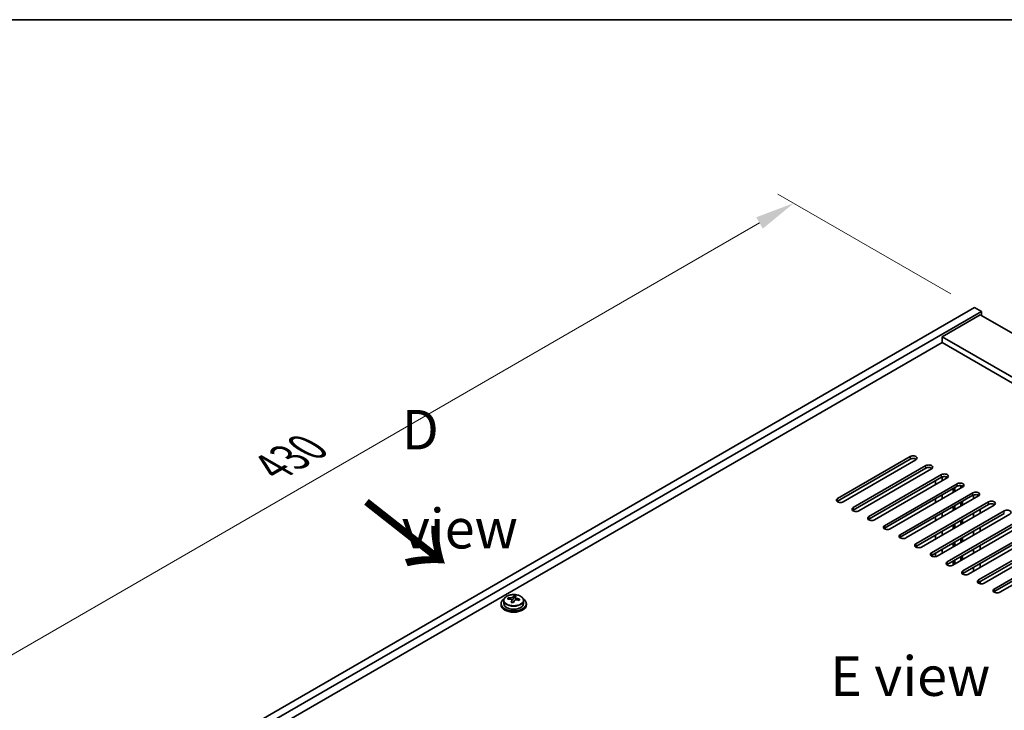
# Model space of a CAD drawing. Units: millimetres. Extents: x 72 to 10689, y 40 to 1726.
# Drawn here: x 230 to 541, y 1227 to 1445 of the extents above; entities that cross this region are included whole.
import ezdxf

# ---------------------------------------------------------------- set-up
doc = ezdxf.new("R2010")
doc.units = ezdxf.units.MM
doc.header["$LTSCALE"] = 5
doc.layers.get('Defpoints').update_dxf_attribs({"lineweight": 25})
for name, color, linetype, lineweight in [('Border (ISO)', 7, 'Continuous', 35), ('Dimension (ISO)', 7, 'Continuous', 18), ('Symbol (ISO)', 7, 'Continuous', 18), ('Visible (ISO)', 7, 'Continuous', 35), ('Visible Narrow (ISO)', 7, 'Continuous', 25)]:
    doc.layers.add(name, color=color, linetype=linetype, lineweight=lineweight)
doc.styles.add('Note Text (TK)', font='txt')
doc.dimstyles.new('Default - Method 1b (TK)', dxfattribs={"dimscale": 5, "dimtxt": 2.5, "dimasz": 2.5, "dimexe": 1, "dimexo": 1.5, "dimgap": 1, "dimtad": 1, "dimtoh": 1, "dimrnd": 1e-08, "dimdsep": 46, "dimtxsty": 'Note Text (TK)', "dimcen": 0.09, "dimdle": 5, "dimclrd": 100, "dimclre": 100, "dimclrt": 7, "dimadec": 1, "dimazin": 1, "dimtfac": 1, "dimtmove": 0, "dimatfit": 3, "dimfxl": 1, "dimtolj": 1, "dimlwd": -1, "dimlwe": -1, "dimarcsym": 0})

# ---------------------------------------------------------------- blocks, each defined once
blk = doc.blocks.new('図面枠 tk図枠')
at = {"layer": 'Border (ISO)'}
blk.add_line((14.5, 289), (405.5, 289), dxfattribs=at)
blk = doc.blocks.new('*D7')
at = {"layer": 'Defpoints', "color": 0}
for p in [(531.3, 1354.04), (170.09, 1211.49), (227.24, 1178.5)]:
    blk.add_point(p, dxfattribs=at)
at = {"layer": 'Dimension (ISO)', "color": 100}
for p, q in [((523.8, 1358.37), (469.14, 1389.93)), ((463.32, 1380.79), (180.91, 1217.74)), ((219.74, 1182.83), (165.09, 1214.38))]:
    blk.add_line(p, q, dxfattribs=at)
for points in [[(462.28, 1382.59), (464.36, 1378.99), (474.14, 1387.04)], [(179.87, 1219.55), (181.95, 1215.94), (170.09, 1211.49)]]:
    blk.add_solid(points, dxfattribs=at)
at = {"layer": 'Dimension (ISO)', "color": 7, "insert": (309.39, 1303.58), "char_height": 12.5, "attachment_point": 4, "rotation": 30, "style": 'Note Text (TK)'}
blk.add_mtext('\\A1;{\\Q-30.000;\\W0.816;\\H0.816x;430}', dxfattribs=at)

msp = doc.modelspace()

# ---------------------------------------------------------------- linework, layer by layer
at = {"layer": 'Visible (ISO)'}
for p, q in [((227.2416, 1178.4958), (531.2975, 1354.0426)), ((531.2975, 1354.0426), (533.4188, 1352.8178)), ((229.3629, 1177.2711), (533.4188, 1352.8178)), ((533.0653, 1351.7972), (521.0445, 1344.857)), ((533.0653, 1351.7972), (789.7451, 1203.6031)), ((533.4188, 1352.8178), (533.4188, 1351.5931)), ((777.7242, 1196.6628), (521.0445, 1344.857)), ((521.0445, 1344.857), (521.0445, 1343.0199)), ((521.0445, 1343.0199), (243.3283, 1182.6803)), ((776.1332, 1195.7443), (521.0445, 1343.0199)), ((487.9872, 1293.7239), (510.9682, 1306.9919)), ((510.9682, 1306.1755), (487.9872, 1292.9074)), ((512.736, 1305.9713), (489.755, 1292.7033)), ((492.937, 1290.8661), (515.918, 1304.1342)), ((515.918, 1303.3177), (492.937, 1290.0496)), ((517.6857, 1303.1136), (494.7048, 1289.8455)), ((497.8867, 1288.0084), (520.8677, 1301.2765)), ((521.0445, 1299.3373), (521.0445, 1300.5448)), ((520.8677, 1300.46), (497.8867, 1287.1919)), ((522.6355, 1300.2559), (499.6545, 1286.9878)), ((502.8365, 1285.1507), (525.8174, 1298.4187)), ((525.8174, 1297.6022), (502.8365, 1284.3342)), ((518.9232, 1298.1125), (518.9232, 1299.3373)), ((526.9135, 1297.0103), (526.9135, 1297.8031)), ((527.4791, 1297.3369), (527.4791, 1297.6569)), ((527.5852, 1297.3981), (504.6042, 1284.13)), ((507.7862, 1282.2929), (530.7672, 1295.561)), ((530.7672, 1294.7445), (507.7862, 1281.4764)), ((532.535, 1294.5404), (509.554, 1281.2723)), ((521.0445, 1293.6218), (521.0445, 1294.8466)), ((524.5093, 1295.6222), (524.5093, 1296.847)), ((525.075, 1295.9488), (525.075, 1297.1736)), ((530.944, 1294.8293), (530.944, 1293.6218)), ((512.736, 1279.4352), (535.7169, 1292.7033)), ((535.7169, 1291.8868), (512.736, 1278.6187)), ((537.4847, 1291.6826), (514.5037, 1278.4146)), ((518.9232, 1292.3971), (518.9232, 1293.6218)), ((525.075, 1290.2334), (525.075, 1291.4581)), ((526.9135, 1291.2948), (526.9135, 1292.5195)), ((527.4791, 1291.6214), (527.4791, 1292.8461)), ((517.6857, 1276.5775), (540.6667, 1289.8455)), ((540.6667, 1289.029), (517.6857, 1275.761)), ((542.4345, 1288.8249), (519.4535, 1275.5568)), ((521.0445, 1287.9063), (521.0445, 1289.1311)), ((524.5093, 1289.9068), (524.5093, 1291.1315)), ((530.944, 1289.1311), (530.944, 1287.9063)), ((533.0653, 1289.1311), (533.0653, 1290.3558)), ((518.9232, 1286.6816), (518.9232, 1287.9063)), ((522.6355, 1273.7197), (545.6164, 1286.9878)), ((545.6164, 1286.1713), (522.6355, 1272.9032)), ((547.3842, 1285.9672), (524.4032, 1272.6991)), ((524.5093, 1284.1913), (524.5093, 1285.416)), ((525.075, 1284.5179), (525.075, 1285.7426)), ((526.9135, 1285.5793), (526.9135, 1286.8041)), ((527.4791, 1285.9059), (527.4791, 1287.1307)), ((518.9232, 1280.9661), (518.9232, 1282.1909)), ((521.0445, 1282.1909), (521.0445, 1283.4156)), ((527.5852, 1270.862), (550.5662, 1284.13)), ((550.5662, 1283.3135), (527.5852, 1270.0455)), ((552.334, 1283.1094), (529.353, 1269.8414)), ((530.944, 1283.4156), (530.944, 1282.1909)), ((533.0653, 1283.4156), (533.0653, 1284.6404)), ((524.5093, 1278.4758), (524.5093, 1279.7005)), ((525.075, 1278.8024), (525.075, 1280.0271)), ((526.9135, 1279.8638), (526.9135, 1281.0886)), ((527.4791, 1280.1904), (527.4791, 1281.4152)), ((532.535, 1268.0042), (555.5159, 1281.2723)), ((555.5159, 1280.4558), (532.535, 1267.1877)), ((533.0653, 1277.7001), (533.0653, 1278.9249)), ((557.2837, 1280.2517), (534.3027, 1266.9836)), ((518.9232, 1275.3749), (518.9232, 1276.4754)), ((521.0445, 1276.4754), (521.0445, 1277.7001)), ((527.4791, 1274.475), (527.4791, 1275.6997)), ((530.944, 1277.7001), (530.944, 1276.4754)), ((537.4847, 1265.1465), (560.4657, 1278.4146)), ((560.4657, 1277.5981), (537.4847, 1264.33)), ((562.2334, 1277.3939), (539.2525, 1264.1259)), ((524.5093, 1272.7603), (524.5093, 1273.9851)), ((525.075, 1273.0869), (525.075, 1274.3117)), ((526.9135, 1274.1484), (526.9135, 1275.3731)), ((533.0653, 1271.9847), (533.0653, 1273.2094)), ((527.4791, 1269.911), (527.4791, 1269.9758)), ((530.944, 1271.9847), (530.944, 1270.7599)), ((533.0653, 1266.8017), (533.0653, 1267.4939)), ((381.6335, 1260.5537), (381.6335, 1260.1455)), ((382.4835, 1261.507), (382.4835, 1260.5537)), ((383.9071, 1261.9557), (383.9071, 1262.3635)), ((385.05, 1260.9101), (385.05, 1261.5648)), ((385.512, 1262.0012), (385.6718, 1262.4184)), ((385.6718, 1262.4184), (385.6718, 1263.0133)), ((385.6718, 1262.4184), (386.217, 1262.3488)), ((386.217, 1261.8167), (386.217, 1262.5394)), ((388.7835, 1261.507), (388.7835, 1260.5537)), ((389.6335, 1260.5537), (389.6335, 1260.1455))]:
    msp.add_line(p, q, dxfattribs=at)
for centre, major_axis, ratio, start_param, end_param in [((511.8521, 1306.4816), (1.25, 0), 0.57735027, 5.49778714, 8.6393798), ((511.8521, 1305.6651), (1.25, 0), 0.57735027, 0.60126422, 2.35619449), ((516.8018, 1303.6239), (1.25, 0), 0.57735027, 5.49778714, 8.6393798), ((516.8018, 1302.8074), (-1.25, 0), 0.57735027, 3.74285687, 5.49778714), ((521.7516, 1300.7662), (1.25, 0), 0.57735027, 5.49778714, 8.6393798), ((521.7516, 1299.9497), (-1.25, 0), 0.57735027, 3.74285687, 5.49778714), ((526.7013, 1297.9084), (1.25, 0), 0.57735027, 5.49778714, 8.6393798), ((526.7013, 1297.0919), (-1.25, 0), 0.57735027, 3.74285687, 5.49778714), ((531.6511, 1295.0507), (1.25, 0), 0.57735027, 5.49778714, 8.6393798), ((531.6511, 1294.2342), (-1.25, 0), 0.57735027, 3.74285687, 5.49778714), ((488.8711, 1293.2136), (-1.25, 0), 0.57735027, 5.49778714, 8.6393798), ((488.8711, 1292.3971), (1.25, 0), 0.57735027, 2.35619449, 2.54032844), ((536.6008, 1292.1929), (1.25, 0), 0.57735027, 5.49778714, 8.6393798), ((536.6008, 1291.3765), (-1.25, 0), 0.57735027, 3.74285687, 5.49778714), ((493.8209, 1290.3558), (-1.25, 0), 0.57735027, 5.49778714, 8.6393798), ((493.8209, 1289.5393), (-1.25, 0), 0.57735027, 5.49778714, 5.68192109), ((541.5506, 1289.3352), (1.25, 0), 0.57735027, 5.49778714, 8.6393798), ((498.7706, 1287.4981), (-1.25, 0), 0.57735027, 5.49778714, 8.6393798), ((498.7706, 1286.6816), (-1.25, 0), 0.57735027, 5.49778714, 5.68192109), ((503.7204, 1284.6404), (-1.25, 0), 0.57735027, 5.49778714, 8.6393798), ((503.7204, 1283.8239), (-1.25, 0), 0.57735027, 5.49778714, 5.68192109), ((508.6701, 1281.7826), (-1.25, 0), 0.57735027, 5.49778714, 8.6393798), ((508.6701, 1280.9661), (-1.25, 0), 0.57735027, 5.49778714, 5.68192109), ((513.6199, 1278.9249), (-1.25, 0), 0.57735027, 5.49778714, 8.6393798), ((513.6199, 1278.1084), (-1.25, 0), 0.57735027, 5.49778714, 5.68192109), ((518.5696, 1276.0671), (-1.25, 0), 0.57735027, 5.49778714, 8.6393798), ((518.5696, 1275.2506), (-1.25, 0), 0.57735027, 5.49778714, 5.68192109), ((523.5194, 1273.2094), (-1.25, 0), 0.57735027, 5.49778714, 8.6393798), ((523.5194, 1272.3929), (-1.25, 0), 0.57735027, 5.49778714, 5.68192109), ((528.4691, 1270.3517), (-1.25, 0), 0.57735027, 5.49778714, 8.6393798), ((528.4691, 1269.5352), (-1.25, 0), 0.57735027, 5.49778714, 5.68192109), ((533.4188, 1267.4939), (-1.25, 0), 0.57735027, 5.49778714, 8.6393798), ((533.4188, 1266.6774), (-1.25, 0), 0.57735027, 5.49778714, 5.68192109), ((538.3686, 1264.6362), (-1.25, 0), 0.57735027, 5.49778714, 8.6393798), ((538.3686, 1263.8197), (-1.25, 0), 0.57735027, 5.49778714, 5.68192109), ((385.6335, 1260.5537), (-4, 0), 0.57735027, 5.561933, 10.14603027), ((385.6335, 1260.1455), (-4, 0), 0.57735027, 0, 3.14159265), ((385.6335, 1260.5537), (3.15, 0), 0.57735027, 3.14159265, 6.28318531), ((383.8272, 1255.6811), (1.0054, 7.8735), 0.17632598, 0.58014933, 0.67341172), ((385.5536, 1255.2418), (-7.603, 2.9126), 0.79723009, 5.14555671, 5.23802173), ((385.7134, 1255.659), (7.603, -2.9126), 0.79723009, 2.00396405, 2.09642907), ((385.2723, 1255.4966), (1.0313, 8.0762), 0.17632598, 0.76353964, 0.85600466), ((385.234, 1254.4075), (-7.4122, 2.8395), 0.79723009, 4.9621664, 5.05542878), ((384.7894, 1262.0935), (0.74, 0), 0.57735027, 5.03597071, 6.06551618), ((385.2723, 1255.4966), (1.0313, 8.0762), 0.17632598, 0.39755639, 0.4900214), ((385.9948, 1255.4043), (-1.0313, -8.0762), 0.17632598, 3.90513229, 3.99759731), ((386.033, 1256.4933), (7.4122, -2.8395), 0.79723009, 1.82057374, 1.91383613), ((386.957, 1261.8167), (-0.74, 0), 0.57735027, 0, 0.25776769), ((385.9948, 1255.4043), (-1.0313, -8.0762), 0.17632598, 3.53914904, 3.63161406), ((385.5536, 1255.2418), (-7.603, 2.9126), 0.79723009, 4.77957345, 4.87203847), ((385.7134, 1255.659), (7.603, -2.9126), 0.79723009, 1.6379808, 1.73044582), ((387.4399, 1255.2198), (-1.0054, -7.8735), 0.17632598, 3.72174198, 3.81500437)]:
    msp.add_ellipse(centre, major_axis=major_axis, ratio=ratio, start_param=start_param, end_param=end_param, dxfattribs=at)
for points, knots in [([(382.4835, 1261.507), (382.4835, 1261.7014), (382.5337, 1261.8953), (382.7283, 1262.2674), (382.8769, 1262.4446), (383.262, 1262.7681), (383.503, 1262.9124), (384.049, 1263.1485), (384.3544, 1263.2399), (384.9966, 1263.3607), (385.3331, 1263.3903), (386.0047, 1263.3859), (386.3395, 1263.3518), (386.9753, 1263.223), (387.2762, 1263.1281), (387.8147, 1262.8847), (388.0521, 1262.7361), (388.4357, 1262.3971), (388.5828, 1262.2067), (388.7461, 1261.843), (388.7835, 1261.6752), (388.7835, 1261.507)], [1.3531272, 1.3531272, 1.3531272, 1.3531272, 1.64628527, 1.64628527, 1.95530068, 1.95530068, 2.28106049, 2.28106049, 2.60892566, 2.60892566, 2.93547521, 2.93547521, 3.26146237, 3.26146237, 3.58809187, 3.58809187, 3.91601536, 3.91601536, 4.2411655, 4.2411655, 4.49471985, 4.49471985, 4.49471985, 4.49471985]), ([(385.0326, 1261.4565), (385.0525, 1261.519), (385.0559, 1261.5861), (385.0217, 1261.7103), (384.9841, 1261.7675), (384.8838, 1261.8583), (384.8146, 1261.8979), (384.6527, 1261.9511), (384.56, 1261.9648), (384.4698, 1261.9659)], [0.225164225, 0.225164225, 0.225164225, 0.225164225, 0.253148765, 0.253148765, 0.281133306, 0.281133306, 0.309117846, 0.309117846, 0.337102387, 0.337102387, 0.337102387, 0.337102387]), ([(384.6296, 1262.3831), (384.7199, 1262.382), (384.8204, 1262.389), (385.0149, 1262.4207), (385.1087, 1262.4454), (385.266, 1262.5033), (385.3397, 1262.5403), (385.4527, 1262.6218), (385.492, 1262.6663), (385.512, 1262.708)], [0.113199271, 0.113199271, 0.113199271, 0.113199271, 0.141183811, 0.141183811, 0.169168352, 0.169168352, 0.197152892, 0.197152892, 0.225137433, 0.225137433, 0.225137433, 0.225137433]), ([(386.6374, 1261.6891), (386.5472, 1261.711), (386.4466, 1261.722), (386.2522, 1261.7143), (386.1584, 1261.6955), (386.0011, 1261.6376), (385.9274, 1261.5947), (385.8144, 1261.4892), (385.775, 1261.4267), (385.7551, 1261.3642)], [0.338363496, 0.338363496, 0.338363496, 0.338363496, 0.366348036, 0.366348036, 0.394332577, 0.394332577, 0.422317117, 0.422317117, 0.450301658, 0.450301658, 0.450301658, 0.450301658]), ([(386.2345, 1262.6157), (386.2146, 1262.574), (386.2111, 1262.525), (386.2453, 1262.4247), (386.283, 1262.3735), (386.3833, 1262.2827), (386.4525, 1262.2372), (386.6144, 1262.1599), (386.707, 1262.1282), (386.7972, 1262.1063)], [0, 0, 0, 0, 0.027984541, 0.027984541, 0.055969081, 0.055969081, 0.083953622, 0.083953622, 0.111938162, 0.111938162, 0.111938162, 0.111938162])]:
    msp.add_open_spline(points, degree=3, knots=knots, dxfattribs=at)
at = {"layer": 'Visible Narrow (ISO)'}
for p, q in [((510.9682, 1306.9919), (510.9682, 1306.1755)), ((515.918, 1303.3177), (515.918, 1304.1342)), ((520.8677, 1300.46), (520.8677, 1301.2765)), ((525.8174, 1297.6022), (525.8174, 1298.4187)), ((530.7672, 1294.7445), (530.7672, 1295.561)), ((487.9872, 1292.9074), (487.9872, 1293.7239)), ((535.7169, 1291.8868), (535.7169, 1292.7033)), ((492.937, 1290.8661), (492.937, 1290.0496)), ((540.6667, 1289.029), (540.6667, 1289.8455)), ((497.8867, 1288.0084), (497.8867, 1287.1919)), ((502.8365, 1285.1507), (502.8365, 1284.3342)), ((507.7862, 1282.2929), (507.7862, 1281.4764)), ((512.736, 1279.4352), (512.736, 1278.6187)), ((517.6857, 1276.5775), (517.6857, 1275.761)), ((522.6355, 1273.7197), (522.6355, 1272.9032)), ((527.5852, 1270.862), (527.5852, 1270.0455)), ((532.535, 1268.0042), (532.535, 1267.1877)), ((537.4847, 1265.1465), (537.4847, 1264.33)), ((384.6296, 1261.9508), (384.6296, 1262.3831)), ((385.0326, 1260.912), (385.0326, 1261.4565)), ((385.512, 1262.708), (385.512, 1262.0012)), ((386.7972, 1262.1063), (386.7972, 1261.649))]:
    msp.add_line(p, q, dxfattribs=at)
msp.add_ellipse((385.6335, 1261.619), major_axis=(3.0575, 0), ratio=0.57735027, dxfattribs=at)
msp.add_ellipse((385.6335, 1261.507), major_axis=(3.15, 0), ratio=0.57735027, start_param=3.14159265, end_param=6.28318531, dxfattribs=at)

# ---------------------------------------------------------------- block references
at = {"xscale": 5, "yscale": 5, "zscale": 5}
msp.add_blockref('図面枠 tk図枠', (0, 0), dxfattribs=at)

# ---------------------------------------------------------------- texts
at = {"layer": 'Symbol (ISO)', "color": 7, "char_height": 12.5, "attachment_point": 4, "line_spacing_factor": 1.5, "style": 'Note Text (TK)'}
for s, insert, width in [('{\\fＭＳ Ｐゴシック|b0|i0;D view}', (350.2588, 1299.8496), 52.19298), ('{\\fＭＳ Ｐゴシック|b0|i0;E view}', (485.671, 1237.6354), 50.657892)]:
    msp.add_mtext(s, dxfattribs=dict(at, insert=insert, width=width))
at = {"layer": 'Symbol (ISO)', "color": 7, "insert": (337.7547, 1293.1667), "char_height": 25, "width": 37.426901, "attachment_point": 4, "rotation": 321.822006, "line_spacing_factor": 1.5, "style": 'Note Text (TK)'}
msp.add_mtext('{\\fＭＳ Ｐゴシック|b0|i0;\\H25.0000;→}', dxfattribs=at)

# ---------------------------------------------------------------- dimensions: what is measured, and where the dimension line sits
at = {"layer": 'Dimension (ISO)', "color": 100}
dim = msp.add_linear_dim(base=(170.0875, 1211.4938), p1=(531.2975, 1354.0426), p2=(227.2416, 1178.4958), angle=30, text='{\\Q-30.000;\\W0.816;\\H0.816x;<>}', dimstyle='Default - Method 1b (TK)', override={"dimgap": 1, "dimtoh": 0, "dimdec": 2, "dimlfac": 1.224745, "dimtol": 0, "dimlim": 0, "dimtp": 0, "dimtm": 0, "dimtdec": 2, "dimtofl": 0, "dimatfit": 1}, dxfattribs=at)
dim.commit()
dim.dimension.update_dxf_attribs({"geometry": '*D7', "text_midpoint": (322.1154, 1299.2671), "dimtype": 160})

doc.saveas('drawing.dxf')
